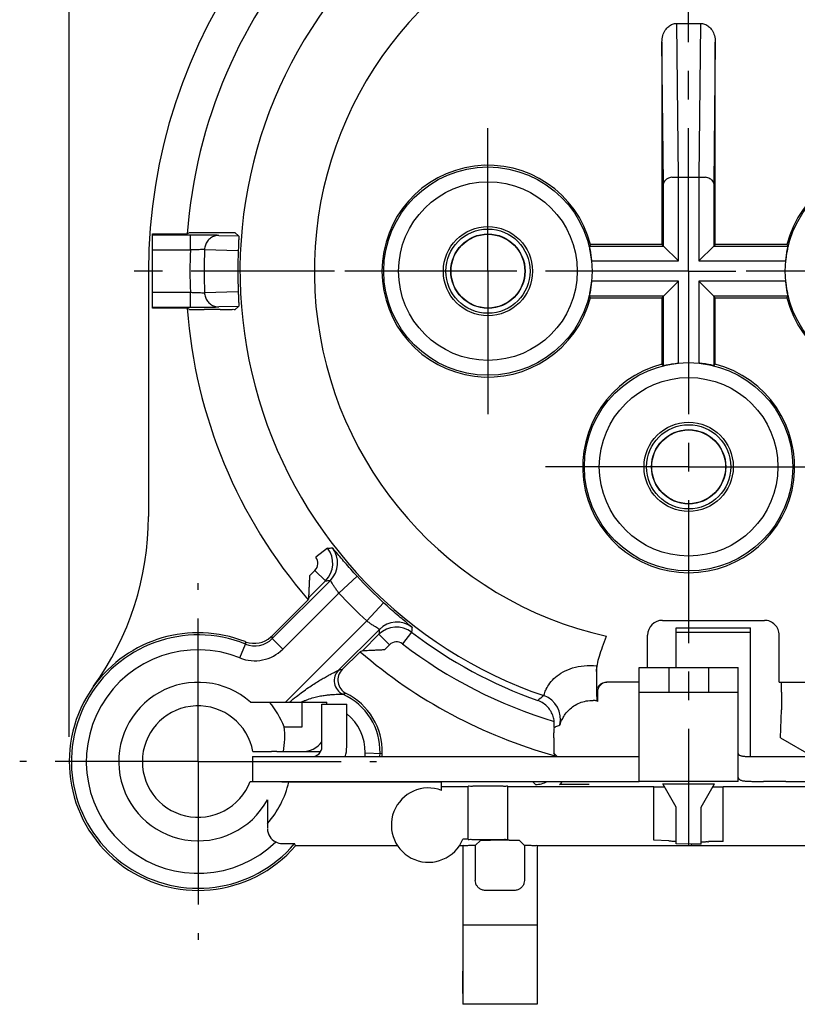
# Model space of a CAD drawing. Units: millimetres. Extents: x 0 to 420, y 0 to 297.
# Drawn here: x 306 to 353, y 174 to 234 of the extents above; entities that cross this region are included whole.
import ezdxf

# ---------------------------------------------------------------- set-up
doc = ezdxf.new("R2010")
doc.units = ezdxf.units.MM
doc.header["$LTSCALE"] = 23.1
doc.linetypes.add('CENTER', pattern=[0.6, 0.375, -0.075, 0.075, -0.075])
doc.layers.get('0').update_dxf_attribs({"linetype": 'CONTINUOUS'})
for name, color, linetype in [('AUSFORMSCHRAEGEN', 7, 'CONTINUOUS'), ('BEZUGSACHSEN', 7, 'CONTINUOUS'), ('DEFAULT_1', 7, 'CENTER'), ('FASEN', 7, 'CONTINUOUS'), ('RUNDUNGEN', 7, 'CONTINUOUS'), ('ZEICHNUNGSBEMAßUNGEN', 7, 'CONTINUOUS')]:
    doc.layers.add(name, color=color, linetype=linetype)
doc.styles.get("Standard").update_dxf_attribs({"font": 'txt', "width": 0.7})
doc.dimstyles.new('DIMSTYLE_3', dxfattribs={"dimtxt": 3.5, "dimasz": 3.5, "dimexe": 0.18, "dimexo": 0.0625, "dimgap": 0.09, "dimtad": 1, "dimdec": 4, "dimlfac": 0.333333, "dimdsep": 46, "dimtxsty": 'STANDARD', "dimblk": '_FILLED', "dimblk1": '_FILLED', "dimblk2": '_FILLED', "dimcen": 0.09, "dimclrt": 5, "dimadec": 0, "dimazin": 0, "dimtp": 0.2, "dimtm": 0.2, "dimtfac": 1, "dimtdec": 4, "dimtofl": 0, "dimtmove": 0, "dimatfit": 3, "dimldrblk": '_FILLED', "dimfxl": 1, "dimtolj": 1, "dimarcsym": 0})

# ---------------------------------------------------------------- blocks, each defined once
blk = doc.blocks.new('_FILLED')
at = {"color": 0, "linetype": 'BYBLOCK'}
blk.add_solid([(0, 0), (-1, 0.125), (-1, -0.125)], dxfattribs=at)
blk = doc.blocks.new('*D14')
at = {"layer": 'ZEICHNUNGSBEMAßUNGEN', "color": 2, "linetype": 'CONTINUOUS'}
for p, q in [((308.637, 190.588), (308.637, 266.644)), ((346.137, 255.103), (346.137, 266.644)), ((308.637, 265.144), (327.387, 265.144)), ((346.137, 265.144), (327.387, 265.144))]:
    blk.add_line(p, q, dxfattribs=at)
at = {"layer": 'ZEICHNUNGSBEMAßUNGEN', "color": 2, "linetype": 'CONTINUOUS', "xscale": 3.5, "yscale": 3.5, "zscale": 3.5, "rotation": 180}
blk.add_blockref('_FILLED', (308.637, 265.144), dxfattribs=at)
at = {"layer": 'ZEICHNUNGSBEMAßUNGEN', "color": 2, "linetype": 'CONTINUOUS', "xscale": 3.5, "yscale": 3.5, "zscale": 3.5}
blk.add_blockref('_FILLED', (346.137, 265.144), dxfattribs=at)
at = {"layer": 'ZEICHNUNGSBEMAßUNGEN', "color": 5, "linetype": 'CONTINUOUS', "oblique": 15}
for s, width, p in [('12,5', 0.660714, (314.783, 266.05)), ('[.492]', 0.630952, (327.533, 266.05))]:
    blk.add_text(s, height=3.5, dxfattribs=dict(at, width=width)).set_placement(p)

msp = doc.modelspace()

# ---------------------------------------------------------------- linework, layer by layer
at = {"color": 7, "linetype": 'CONTINUOUS'}
for p, q in [((313.43672, 218.78791), (313.43672, 203.93109)), ((343.13672, 187.88791), (343.13672, 194.78791)), ((344.93672, 194.78791), (344.93672, 193.28791)), ((347.33672, 194.78791), (347.33672, 193.28791)), ((349.13672, 187.88791), (349.13672, 194.78791)), ((343.13672, 193.28791), (349.13672, 193.28791)), ((323.93672, 192.56791), (325.43672, 192.56791)), ((325.43672, 189.98791), (325.43672, 192.56791)), ((319.75796, 189.68791), (320.88872, 189.68791)), ((319.73672, 189.38791), (319.73672, 187.88791)), ((319.59118, 187.88791), (322.73672, 187.88791)), ((349.13672, 187.88791), (343.13672, 187.88791)), ((350.63672, 187.88791), (350.66356, 187.88791)), ((352.02302, 187.88791), (358.53849, 187.88791)), ((328.51735, 183.98791), (327.67253, 183.98791)), ((332.45672, 183.98791), (332.25608, 183.98791)), ((336.95672, 179.18791), (332.45672, 179.18791)), ((332.45672, 179.18791), (332.45672, 174.38791)), ((336.95672, 179.18791), (336.95672, 174.38791)), ((336.95672, 174.38791), (332.45672, 174.38791))]:
    msp.add_line(p, q, dxfattribs=at)
at = {"color": 3, "linetype": 'CONTINUOUS'}
for p, q in [((345.38672, 197.18791), (349.88672, 197.18791)), ((345.38672, 194.78791), (345.38672, 197.18753)), ((349.88672, 189.39151), (349.88672, 197.18753)), ((343.13672, 194.78791), (349.13672, 194.78791)), ((323.93672, 189.98791), (323.93672, 192.56791)), ((319.73672, 189.38791), (322.73672, 189.38791)), ((350.63672, 189.38791), (350.66356, 189.38791)), ((352.02302, 189.38791), (354.08244, 189.38791))]:
    msp.add_line(p, q, dxfattribs=at)
at = {"color": 9, "linetype": 'CONTINUOUS'}
msp.add_line((349.88672, 196.90503), (345.38672, 196.90503), dxfattribs=at)
at = {"color": 7, "linetype": 'CONTINUOUS'}
for centre, radius in [((333.98672, 218.78791), 2.7), ((333.98672, 218.78791), 2.55), ((333.98672, 218.78791), 2.25), ((346.13672, 206.93791), 2.7), ((346.13672, 206.93791), 2.55), ((346.13672, 206.93791), 2.25)]:
    msp.add_circle(centre, radius, dxfattribs=at)
at = {"color": 9, "linetype": 'CONTINUOUS'}
for centre in [(333.98672, 218.78791), (346.13672, 206.93791)]:
    msp.add_circle(centre, 2.23332, dxfattribs=at)
at = {"color": 7, "linetype": 'CONTINUOUS'}
for centre, radius, start, end in [((346.13672, 218.78791), 32.7, 108.1753751, 180), ((295.88672, 203.93109), 17.55, 324.1595737, 360), ((316.43672, 189.08791), 3.375, 10.2403483, 339.1725031), ((323.33672, 189.98791), 2.1, 343.2866626, 360)]:
    msp.add_arc(centre, radius, start, end, dxfattribs=at)
at = {"color": 3, "linetype": 'CONTINUOUS'}
msp.add_arc((323.33672, 189.98791), 0.6, 270, 360, dxfattribs=at)
for points, knots in [([(349.13672, 189.57843), (349.1367, 189.57154), (349.13808, 189.55782), (349.14737, 189.53093), (349.16689, 189.50725), (349.19289, 189.48776), (349.20853, 189.4789), (349.21701, 189.47461)], [0, 0, 0, 0, 0.14938676, 0.29610648, 0.61130931, 0.79426479, 1, 1, 1, 1]), ([(349.21701, 189.47461), (349.2369, 189.46455), (349.28355, 189.44716), (349.33183, 189.43586), (349.35859, 189.43064)], [0, 0, 0, 0, 0.44972336, 1, 1, 1, 1]), ([(349.35859, 189.43064), (349.39017, 189.42448), (349.45863, 189.41424), (349.5688, 189.40384), (349.74162, 189.39389), (349.98466, 189.3889), (350.30074, 189.38781), (350.5222, 189.38791), (350.63671, 189.38791)], [0, 0, 0, 0, 0.07539665, 0.16209326, 0.25923257, 0.48101664, 0.73164442, 1, 1, 1, 1])]:
    msp.add_open_spline(points, degree=3, knots=knots, dxfattribs=at)
at = {"color": 7, "linetype": 'CONTINUOUS'}
msp.add_open_spline([(349.13672, 188.12606), (349.13668, 188.10923), (349.13947, 188.09214), (349.14552, 188.07634)], degree=3, dxfattribs=at)
for points, knots in [([(349.14552, 188.07634), (349.1516, 188.06049), (349.17167, 188.02928), (349.20058, 188.00664), (349.21701, 187.99629)], [0, 0, 0, 0, 0.46593851, 1, 1, 1, 1]), ([(349.21701, 187.99629), (349.23661, 187.98393), (349.28281, 187.96221), (349.33167, 187.94788), (349.35858, 187.94132)], [0, 0, 0, 0, 0.45482807, 1, 1, 1, 1]), ([(349.35858, 187.94132), (349.39007, 187.93365), (349.45844, 187.92085), (349.5687, 187.90784), (349.74154, 187.8954), (349.98464, 187.88915), (350.30074, 187.88779), (350.5222, 187.88791), (350.63671, 187.88791)], [0, 0, 0, 0, 0.07583463, 0.1626878, 0.25984014, 0.48147208, 0.73188116, 1, 1, 1, 1])]:
    msp.add_open_spline(points, degree=3, knots=knots, dxfattribs=at)
at = {"layer": 'AUSFORMSCHRAEGEN', "color": 7, "linetype": 'CONTINUOUS'}
for p, q in [((313.67254, 221.03791), (315.7786, 221.03791)), ((344.52152, 220.4031), (340.19525, 220.4031)), ((352.07819, 220.4031), (347.75191, 220.4031)), ((340.19525, 217.17271), (344.52152, 217.17271)), ((344.52152, 217.17271), (344.52152, 213.14644)), ((347.75191, 213.14644), (347.75191, 217.17271)), ((347.75191, 217.17271), (352.07819, 217.17271)), ((315.7786, 216.53791), (313.67254, 216.53791)), ((319.61162, 192.68791), (320.76015, 192.68791)), ((321.19907, 189.68791), (320.88872, 189.68791)), ((321.0843, 187.88791), (321.92336, 187.8434)), ((331.18172, 187.8434), (321.92336, 187.8434)), ((331.18172, 187.55541), (331.18172, 187.8434)), ((332.78672, 187.55541), (331.18172, 187.55541)), ((332.78672, 184.38559), (332.78672, 187.55541)), ((335.18672, 184.35417), (335.18672, 187.58683)), ((344.57741, 187.73082), (347.69602, 187.73082)), ((320.63672, 186.76412), (320.63672, 185.34463)), ((345.38672, 184.10886), (345.38672, 186.32906)), ((346.88672, 184.07718), (346.88672, 186.32906)), ((327.67253, 183.98791), (322.33841, 183.98791)), ((355.31672, 183.98791), (336.95672, 183.98791)), ((346.3007, 184.07718), (345.38672, 184.10886)), ((346.88672, 184.07718), (346.3007, 184.07718)), ((346.3007, 183.98791), (346.3007, 184.07718))]:
    msp.add_line(p, q, dxfattribs=at)
for centre, radius, start, end in [((346.13672, 218.78791), 30.44139, 137.8243946, 175.7612583), ((333.98672, 218.78791), 6.41519, 14.5826557, 345.4173443), ((358.28672, 218.78791), 6.41519, 194.5826557, 165.4173443), ((346.13672, 218.78791), 30.44139, 184.2387417, 220.8138911), ((346.13672, 206.93791), 6.41519, 104.5826557, 75.4173443), ((316.43672, 189.08791), 4.8, 48.5903779, 331.0449756), ((316.43672, 189.08791), 7.8, 144.1595737, 319.167783), ((316.43672, 189.08791), 5.62602, 318.2907976, 347.220147)]:
    msp.add_arc(centre, radius, start, end, dxfattribs=at)
for points, knots in [([(335.11459, 187.59041), (335.0176, 187.56756), (334.88837, 187.61142), (334.55419, 187.58948), (334.19021, 187.59891), (333.78322, 187.59891), (333.41924, 187.58948), (333.08507, 187.61142), (332.9381, 187.56155), (332.78672, 187.6109), (332.78672, 187.58683)], [0, 0, 0, 0, 0.09014542, 0.22605969, 0.39600215, 0.57297571, 0.74291817, 0.87883244, 0.96897785, 1, 1, 1, 1]), ([(335.11459, 184.3506), (335.01761, 184.37344), (334.88838, 184.32959), (334.5542, 184.35152), (334.19022, 184.34209), (333.78322, 184.34209), (333.41923, 184.35152), (333.08506, 184.32959), (332.93809, 184.37946), (332.78672, 184.3301), (332.78672, 184.35417)], [0, 0, 0, 0, 0.09013975, 0.22605541, 0.39600209, 0.57297664, 0.74292332, 0.87883898, 0.96897873, 1, 1, 1, 1]), ([(345.38672, 184.24468), (345.30591, 184.24805), (345.15806, 184.24048), (345.04805, 184.28228), (344.93672, 184.25069), (344.93672, 184.26845)], [0, 0, 0, 0, 0.53837386, 0.88175231, 1, 1, 1, 1]), ([(333.22147, 184.00266), (333.08373, 184.0016), (332.83214, 184.0229), (332.6454, 183.95863), (332.45672, 184.01785), (332.45672, 183.98791)], [0, 0, 0, 0, 0.5401661, 0.88255755, 1, 1, 1, 1]), ([(336.95672, 183.98791), (336.95672, 184.01785), (336.76803, 183.95863), (336.5813, 184.0229), (336.3297, 184.0016), (336.19197, 184.00266)], [0, 0, 0, 0, 0.11744245, 0.4598339, 1, 1, 1, 1]), ([(347.21818, 184.22596), (347.18434, 184.22594), (347.09483, 184.20266), (346.9675, 184.21357), (346.88672, 184.213)], [0, 0, 0, 0, 0.29084601, 1, 1, 1, 1]), ([(347.33672, 184.22118), (347.33672, 184.20345), (347.27857, 184.2219), (347.23696, 184.22597), (347.21818, 184.22596)], [0, 0, 0, 0, 0.4907343, 1, 1, 1, 1])]:
    msp.add_open_spline(points, degree=3, knots=knots, dxfattribs=at)
for points in [[(335.18672, 187.58683), (335.18672, 187.6109), (335.14796, 187.59827), (335.11459, 187.59041)], [(335.18672, 184.35417), (335.18672, 184.3301), (335.14796, 184.34274), (335.11459, 184.3506)]]:
    msp.add_open_spline(points, degree=3, dxfattribs=at)
at = {"layer": 'BEZUGSACHSEN', "color": 7, "linetype": 'CONTINUOUS'}
for p, q in [((331.18172, 187.34496), (331.18172, 187.55541)), ((332.78672, 184.38559), (332.46814, 184.38559)), ((332.45672, 183.98791), (332.45672, 179.18791)), ((336.95672, 183.98791), (336.95672, 179.18791))]:
    msp.add_line(p, q, dxfattribs=at)
msp.add_arc((330.38672, 185.2401), 2.25, 69.3086672, 337.679947, dxfattribs=at)
at = {"layer": 'DEFAULT_1', "color": 7, "linetype": 'CENTER'}
for p, q in [((346.13672, 218.78791), (346.13672, 253.60334)), ((333.98672, 218.78791), (333.98672, 228.08791)), ((324.68672, 218.78791), (311.32128, 218.78791)), ((333.98672, 218.78791), (324.68672, 218.78791)), ((333.98672, 218.78791), (333.98672, 209.48791)), ((346.13672, 218.78791), (333.98672, 218.78791)), ((346.13672, 218.78791), (346.13672, 183.97247)), ((346.13672, 218.78791), (348.98672, 218.78791)), ((358.28672, 218.78791), (348.98672, 218.78791)), ((346.13672, 206.93791), (336.83672, 206.93791)), ((346.13672, 206.93791), (355.43672, 206.93791)), ((316.43672, 189.08791), (316.43672, 199.88791)), ((316.43672, 189.08791), (305.63672, 189.08791)), ((316.43672, 189.08791), (316.43672, 178.28791)), ((316.43672, 189.08791), (327.23672, 189.08791))]:
    msp.add_line(p, q, dxfattribs=at)
at = {"layer": 'FASEN', "color": 7, "linetype": 'CONTINUOUS'}
for p, q in [((320.76015, 192.68791), (324.23672, 192.68791)), ((322.73672, 191.18791), (322.73672, 192.68791)), ((324.23672, 192.56791), (324.23672, 192.68791)), ((351.69423, 190.53034), (351.76226, 192.22286)), ((321.65611, 191.18791), (322.73672, 191.18791)), ((351.69423, 190.53034), (353.64579, 189.40362)), ((321.19907, 189.68791), (323.85633, 189.68791)), ((344.03672, 187.55541), (335.18672, 187.55541)), ((344.03672, 187.55541), (344.67546, 187.56099)), ((344.03672, 184.33106), (344.03672, 187.55541)), ((345.38672, 186.32906), (344.57741, 187.73082)), ((346.88672, 186.32906), (347.69602, 187.73082)), ((347.59797, 187.56099), (348.23672, 187.55541)), ((357.08672, 187.55541), (348.23672, 187.55541)), ((348.23672, 184.25259), (348.23672, 187.55541)), ((344.93672, 184.29202), (344.03672, 184.33106)), ((348.23672, 184.25259), (347.33672, 184.24474))]:
    msp.add_line(p, q, dxfattribs=at)
for centre, radius, start, end in [((316.43672, 189.08791), 5.62602, 21.9171608, 39.7831699), ((315.9914, 190.62167), 5.69294, 350.559674, 5.7082982), ((322.73672, 191.18791), 1.5, 270, 323.1859576)]:
    msp.add_arc(centre, radius, start, end, dxfattribs=at)
at = {"layer": 'RUNDUNGEN', "color": 9, "linetype": 'CONTINUOUS'}
for p, q in [((345.52341, 224.48656), (345.4168, 233.78791)), ((346.85664, 233.78791), (346.75002, 224.48656)), ((344.61977, 224.0914), (344.52152, 232.66272)), ((347.75191, 232.66272), (347.65367, 224.0914)), ((345.51973, 219.40489), (345.51973, 224.48656)), ((346.7537, 224.48656), (346.7537, 219.40489)), ((315.97005, 220.06719), (315.97005, 220.96715)), ((317.68309, 220.9563), (318.89067, 220.92386)), ((315.97007, 220.06719), (313.67254, 220.06719)), ((316.82799, 220.09445), (318.86754, 220.04083)), ((340.2656, 219.40489), (345.51973, 219.40489)), ((346.7537, 219.40489), (352.00783, 219.40489)), ((345.51973, 218.17092), (340.2656, 218.17092)), ((345.51973, 213.2168), (345.51973, 218.17092)), ((346.7537, 218.17092), (346.7537, 213.2168)), ((352.00783, 218.17092), (346.7537, 218.17092)), ((313.67254, 217.50863), (315.97007, 217.50863)), ((315.97005, 216.60866), (315.97005, 217.50863)), ((318.86754, 217.53498), (316.82799, 217.48136)), ((318.89067, 216.65196), (317.68309, 216.61952)), ((324.27902, 202.00668), (323.56519, 201.45864)), ((323.20691, 200.36239), (323.51355, 200.66904)), ((324.14994, 200.03269), (323.51355, 200.66904)), ((326.064, 200.31204), (324.96042, 199.29625)), ((324.96042, 199.29625), (321.56007, 195.8957)), ((327.66696, 198.70957), (326.6515, 197.60568)), ((321.73403, 192.68791), (326.6515, 197.60568)), ((327.38844, 196.79569), (328.02483, 196.15933)), ((329.36213, 196.92511), (328.81431, 196.21111)), ((318.96622, 195.36659), (319.30252, 196.20136)), ((319.28383, 196.34972), (319.30261, 196.20132)), ((321.56007, 195.8957), (320.92368, 196.53205)), ((328.02483, 196.15933), (327.71808, 195.85257)), ((340.6114, 193.28791), (340.56805, 193.28791)), ((326.54589, 189.38791), (326.55173, 189.61185)), ((326.55173, 189.61185), (327.58232, 189.58496)), ((338.17542, 189.38791), (337.97565, 189.58767)), ((336.86146, 187.70198), (336.67553, 187.88791))]:
    msp.add_line(p, q, dxfattribs=at)
at = {"layer": 'RUNDUNGEN', "color": 7, "linetype": 'CONTINUOUS'}
for p, q in [((345.4168, 233.78791), (346.85664, 233.78791)), ((344.52152, 232.66272), (344.52152, 220.4031)), ((347.75191, 220.4031), (347.75191, 232.66272)), ((345.10958, 224.48656), (347.15546, 224.48656)), ((344.61977, 220.30486), (344.61977, 224.0914)), ((347.65367, 224.0914), (347.65367, 220.30486)), ((313.67254, 216.53791), (313.67254, 221.03791)), ((315.97005, 220.96715), (313.67254, 220.96715)), ((315.90651, 221.09937), (315.7786, 221.03791)), ((315.90965, 221.10088), (315.90651, 221.09937)), ((317.77492, 221.10859), (316.81283, 221.10859)), ((318.89067, 220.92386), (318.67731, 221.10083)), ((340.19525, 220.4031), (340.11882, 220.30486)), ((340.11882, 220.30486), (344.61977, 220.30486)), ((344.52152, 220.4031), (344.61977, 220.30486)), ((345.51973, 219.40489), (344.61977, 220.30486)), ((346.7537, 219.40489), (347.65367, 220.30486)), ((347.75191, 220.4031), (347.65367, 220.30486)), ((347.65367, 220.30486), (352.15461, 220.30486)), ((352.07819, 220.4031), (352.15461, 220.30486)), ((345.51973, 218.17092), (344.61977, 217.27096)), ((346.7537, 218.17092), (347.65367, 217.27096)), ((340.19525, 217.17271), (340.11882, 217.27096)), ((344.61977, 217.27096), (340.11882, 217.27096)), ((344.52152, 217.17271), (344.61977, 217.27096)), ((344.61977, 213.07001), (344.61977, 217.27096)), ((347.65367, 217.27096), (347.65367, 213.07001)), ((352.15461, 217.27096), (347.65367, 217.27096)), ((347.75191, 217.17271), (347.65367, 217.27096)), ((352.07819, 217.17271), (352.15461, 217.27096)), ((313.67254, 216.60866), (315.97005, 216.60866)), ((315.7786, 216.53791), (315.90651, 216.47644)), ((315.90651, 216.47644), (315.90965, 216.47494)), ((317.77492, 216.46722), (316.81283, 216.46722)), ((318.67731, 216.47499), (318.89067, 216.65196)), ((344.52152, 213.14644), (344.61977, 213.07001)), ((347.75191, 213.14644), (347.65367, 213.07001)), ((324.44669, 200.05528), (320.92352, 196.53189)), ((323.1456, 199.02829), (324.14994, 200.03269)), ((323.09756, 198.89129), (320.89199, 196.68558)), ((323.1456, 199.02829), (323.09756, 198.89129)), ((344.55289, 197.64091), (350.72054, 197.64091)), ((324.94107, 194.62235), (327.41098, 197.09242)), ((327.38844, 196.79569), (326.38383, 195.79101)), ((343.65258, 194.78791), (343.65258, 196.74091)), ((351.62085, 193.88791), (351.62085, 196.74091)), ((325.16491, 194.66098), (326.24682, 195.74295)), ((326.38383, 195.79101), (326.24682, 195.74295)), ((340.5659, 194.89221), (340.56527, 194.69374)), ((343.13672, 193.88791), (341.16949, 193.88791)), ((351.62085, 193.88791), (354.10394, 193.88791)), ((340.56692, 193.45879), (340.56805, 193.28791)), ((340.6114, 193.28791), (340.6114, 192.72565)), ((351.76226, 193.28791), (351.76226, 192.22286)), ((337.96603, 190.52989), (337.96603, 190.82791)), ((327.44616, 189.38791), (327.45139, 189.58838)), ((327.57718, 189.38791), (327.58232, 189.58496)), ((337.97565, 189.58767), (337.97375, 189.59216)), ((322.73672, 187.88791), (343.13672, 187.88791)), ((352.02302, 187.88791), (350.66356, 187.88791)), ((340.10729, 187.69679), (338.3258, 187.69679)), ((320.63672, 185.34463), (320.63672, 185.07121)), ((333.22147, 184.00266), (333.54685, 184.32804)), ((335.26661, 184.33323), (334.14683, 184.33323)), ((335.86659, 184.32804), (336.19197, 184.00266)), ((333.22147, 184.00266), (333.22147, 181.88791)), ((336.19197, 184.00266), (336.19197, 181.88791)), ((335.58863, 181.28791), (333.8248, 181.28791)), ((332.45672, 175.03321), (332.45672, 176.39592)), ((336.95672, 176.39592), (336.95672, 175.03321))]:
    msp.add_line(p, q, dxfattribs=at)
at = {"layer": 'RUNDUNGEN', "color": 3, "linetype": 'CONTINUOUS'}
for p, q in [((322.73672, 189.38791), (343.13672, 189.38791)), ((350.66356, 189.38791), (352.02302, 189.38791))]:
    msp.add_line(p, q, dxfattribs=at)
at = {"layer": 'RUNDUNGEN', "color": 7, "linetype": 'CONTINUOUS'}
for centre, radius in [((333.98672, 218.78791), 6.30775), ((358.28672, 218.78791), 6.30775), ((346.13672, 206.93791), 6.30776)]:
    msp.add_circle(centre, radius, dxfattribs=at)
at = {"layer": 'RUNDUNGEN', "color": 9, "linetype": 'CONTINUOUS'}
for centre, radius in [((333.98672, 218.78791), 5.40779), ((346.13672, 206.93791), 5.4078)]:
    msp.add_circle(centre, radius, dxfattribs=at)
for centre, radius, start, end in [((346.13672, 218.78791), 22.66334, 113.4671547, 257.3258784), ((346.13672, 218.78791), 27.16306, 142.0565127, 251.1606948), ((346.13672, 218.78791), 30.19378, 177.5717104, 182.4282894), ((346.13672, 218.78791), 29.33783, 177.4475151, 182.5524846), ((323.08931, 201.0933), 1.49988, 315.0215889, 37.5147649), ((311.83646, 327.29964), 125.90927, 275.671319, 275.8046627), ((323.38582, 201.11585), 1.50009, 315.008268, 37.8340496), ((323.08925, 201.09328), 0.60001, 315.0038126, 37.5117961), ((313.20942, 345.71671), 146.09424, 274.2947123, 274.4114328), ((346.13672, 218.78791), 27.28135, 222.627916, 227.3895192), ((346.13672, 218.78791), 28.78125, 222.627916, 227.3895192), ((328.47161, 196.0316), 1.50009, 52.183088, 134.9946419), ((472.857, 185.89331), 145.87654, 175.5970057, 175.7138884), ((328.44911, 195.73513), 1.49988, 52.5025303, 134.9818869), ((454.46237, 184.52112), 125.71367, 174.2039567, 174.3374951), ((346.13672, 218.78791), 27.55664, 232.5021948, 250.6576098), ((319.86305, 197.59253), 1.49985, 248.0582534, 314.9955133), ((328.4491, 195.73506), 0.60001, 52.5058826, 134.9993924), ((346.13672, 218.78791), 28.45659, 232.5021948, 253.3760685), ((316.43672, 189.08791), 6.76906, 68.0569228, 314.0057317), ((319.86299, 197.59282), 2.40007, 248.0592751, 314.9992646), ((325.57762, 193.98603), 0.90006, 135.0102478, 245.6906139), ((327.04762, 183.08243), 11.73062, 99.2356582, 100.3451324), ((327.79511, 184.25609), 9.27795, 104.9642834, 106.1970616), ((324.61504, 188.55881), 4.55906, 112.3136299, 115.0834685), ((342.30543, 186.72735), 8.04741, 127.8699208, 131.1533428), ((336.88074, 191.66039), 1.50014, 346.2685138, 71.1518088), ((340.2838, 190.813), 1.97402, 81.4322716, 87.7344845), ((323.63672, 189.68791), 2.91601, 358.5054702, 51.8667858), ((336.86152, 189.2019), 1.49992, 269.997541, 298.7806205), ((336.85937, 189.20377), 2.10272, 314.2186589, 321.2275352)]:
    msp.add_arc(centre, radius, start, end, dxfattribs=at)
at = {"layer": 'RUNDUNGEN', "color": 7, "linetype": 'CONTINUOUS'}
for centre, radius, start, end in [((346.13672, 218.78791), 27.29795, 177.3693124, 182.6306876), ((344.55275, 196.74071), 0.90019, 89.9910879, 179.9875741), ((350.72071, 196.74074), 0.90015, 0.0106676, 90.0106698), ((316.43672, 189.08791), 7.8, 68.5915083, 144.1595737), ((316.43672, 189.08791), 7.66903, 68.0562058, 319.6139443), ((319.82662, 197.7343), 1.48717, 248.5934561, 250.9710985), ((319.83136, 197.74604), 1.49982, 250.9465062, 312.079035), ((319.83911, 197.7385), 1.48902, 312.0520446, 314.998842), ((346.13672, 218.78791), 30.44139, 229.2028067, 254.5641751), ((325.80109, 194.02459), 0.89978, 135.0261283, 243.4537234), ((507.32117, 194.2852), 166.75639, 179.8596305, 180.0047775), ((482.87116, 194.23785), 142.30637, 179.9865357, 180.3136701), ((341.21135, 193.28794), 0.59994, 93.9794481, 180.0035138), ((341.17185, 193.28262), 0.60586, 100.1424187, 153.8028745), ((341.21146, 193.2963), 0.5916, 90.0074772, 94.0463817), ((323.63672, 189.68791), 3.94695, 358.5054702, 63.4748891), ((323.63672, 189.68791), 3.81598, 358.5054702, 65.6991264), ((336.91079, 189.60514), 4.84067, 40.1390041, 40.7506245), ((336.50379, 191.36397), 1.50004, 351.9344594, 5.9978729), ((340.28672, 190.82791), 2.32069, 171.9345342, 180), ((331.73164, 186.93758), 6.78311, 21.6904938, 22.9974337), ((336.55192, 189.52582), 1.48477, 354.6586266, 356.8630373), ((321.53675, 185.02669), 0.90004, 179.999527, 243.8005323), ((321.53925, 185.03161), 0.90556, 243.7960669, 269.8394935), ((288.62171, 168.5629), 37.07758, 24.5835574, 24.8063199)]:
    msp.add_arc(centre, radius, start, end, dxfattribs=at)
for points, knots in [([(344.52152, 232.66272), (344.52152, 232.79392), (344.55601, 233.0441), (344.70066, 233.37051), (344.90893, 233.61111), (345.15479, 233.75572), (345.33239, 233.78791), (345.4168, 233.78791)], [0, 0, 0, 0, 0.24817747, 0.47025572, 0.66671671, 0.84032967, 1, 1, 1, 1]), ([(346.85664, 233.78791), (346.94105, 233.78791), (347.11865, 233.75572), (347.36451, 233.61111), (347.57277, 233.37051), (347.71743, 233.0441), (347.75191, 232.79392), (347.75191, 232.66272)], [0, 0, 0, 0, 0.15967033, 0.33328329, 0.52974428, 0.75182253, 1, 1, 1, 1]), ([(345.10958, 224.48656), (345.01771, 224.46286), (344.85944, 224.40482), (344.67603, 224.27149), (344.62073, 224.14622), (344.61977, 224.0914)], [0, 0, 0, 0, 0.42780511, 0.75279597, 1, 1, 1, 1]), ([(347.65367, 224.0914), (347.65269, 224.14679), (347.59609, 224.27339), (347.40963, 224.40787), (347.24808, 224.46385), (347.15476, 224.48741)], [0, 0, 0, 0, 0.2465127, 0.57168374, 1, 1, 1, 1]), ([(316.81283, 221.10859), (316.72085, 221.10859), (316.54525, 221.10893), (316.30417, 221.10576), (316.10951, 221.10983), (315.99159, 221.09762), (315.93411, 221.10622), (315.92306, 221.10474)], [0, 0, 0, 0, 0.31039245, 0.59198258, 0.81560636, 0.96190777, 1, 1, 1, 1]), ([(318.67731, 221.10083), (318.66543, 221.1107), (318.59868, 221.09301), (318.48126, 221.11224), (318.28446, 221.10476), (318.04369, 221.10927), (317.86732, 221.10859), (317.77492, 221.10859)], [0, 0, 0, 0, 0.05134196, 0.19468144, 0.41498668, 0.69284976, 1, 1, 1, 1]), ([(318.89067, 220.92386), (318.89344, 220.92157), (318.89431, 220.90907), (318.89686, 220.88879), (318.89729, 220.85696), (318.89753, 220.81757), (318.89684, 220.77034), (318.89557, 220.71576), (318.89365, 220.65299), (318.89108, 220.58091), (318.88782, 220.49823), (318.88383, 220.40324), (318.87904, 220.29416), (318.87353, 220.17173), (318.86959, 220.08552), (318.86754, 220.04083)], [0, 0, 0, 0, 0.01218676, 0.03725184, 0.07314121, 0.1182445, 0.17163719, 0.23312344, 0.30352303, 0.38467778, 0.47782452, 0.58421542, 0.70723751, 0.84821448, 1, 1, 1, 1]), ([(340.17, 220.03833), (340.16364, 220.06934), (340.15034, 220.14271), (340.14944, 220.22446), (340.11238, 220.28678), (340.11544, 220.29839)], [0, 0, 0, 0, 0.35611005, 0.85086595, 1, 1, 1, 1]), ([(340.2656, 219.40489), (340.25651, 219.49743), (340.23418, 219.6741), (340.20499, 219.88349), (340.17721, 220.0032), (340.17, 220.03833)], [0, 0, 0, 0, 0.43619663, 0.83272804, 1, 1, 1, 1]), ([(352.1032, 220.03701), (352.096, 220.00192), (352.06825, 219.88242), (352.03918, 219.67345), (352.0169, 219.49719), (352.00783, 219.40489)], [0, 0, 0, 0, 0.167444, 0.56402732, 1, 1, 1, 1]), ([(352.15492, 220.30486), (352.16485, 220.29217), (352.12361, 220.22611), (352.12285, 220.14149), (352.10956, 220.06801), (352.1032, 220.03701)], [0, 0, 0, 0, 0.17621577, 0.65581039, 1, 1, 1, 1]), ([(340.17023, 217.53881), (340.17744, 217.5739), (340.20519, 217.69339), (340.23425, 217.90237), (340.25653, 218.07863), (340.2656, 218.17092)], [0, 0, 0, 0, 0.167444, 0.56402732, 1, 1, 1, 1]), ([(352.00783, 218.17092), (352.01692, 218.07839), (352.03926, 217.90172), (352.06845, 217.69233), (352.09622, 217.57261), (352.10343, 217.53748)], [0, 0, 0, 0, 0.43619628, 0.83272777, 1, 1, 1, 1]), ([(318.86754, 217.53498), (318.86951, 217.49209), (318.87322, 217.4108), (318.8784, 217.29596), (318.88289, 217.19407), (318.88674, 217.10362), (318.89, 217.02298), (318.89265, 216.95177), (318.8947, 216.88963), (318.8962, 216.83537), (318.89713, 216.78775), (318.89756, 216.74616), (318.89718, 216.71131), (318.89656, 216.68313), (318.89421, 216.66506), (318.89316, 216.65402), (318.89067, 216.65196)], [0, 0, 0, 0, 0.14566057, 0.27606264, 0.39000412, 0.49166936, 0.58316106, 0.66381715, 0.73340138, 0.79407996, 0.84794145, 0.89504587, 0.9349781, 0.96679228, 0.98904119, 1, 1, 1, 1]), ([(340.11851, 217.27096), (340.10858, 217.28364), (340.14982, 217.3497), (340.15058, 217.43433), (340.16387, 217.50781), (340.17023, 217.53881)], [0, 0, 0, 0, 0.17621577, 0.65581039, 1, 1, 1, 1]), ([(352.10343, 217.53748), (352.1098, 217.50647), (352.12309, 217.43311), (352.124, 217.35135), (352.16105, 217.28903), (352.158, 217.27742)], [0, 0, 0, 0, 0.35610655, 0.85085987, 1, 1, 1, 1]), ([(315.90965, 216.47494), (315.9241, 216.468), (315.98697, 216.47867), (316.04488, 216.47268), (316.08773, 216.47039)], [0, 0, 0, 0, 0.26993635, 1, 1, 1, 1]), ([(316.08773, 216.47039), (316.15322, 216.4669), (316.30417, 216.47006), (316.54525, 216.46689), (316.72085, 216.46722), (316.81283, 216.46722)], [0, 0, 0, 0, 0.27418101, 0.6194335, 1, 1, 1, 1]), ([(317.77492, 216.46722), (317.86732, 216.46722), (318.04369, 216.46654), (318.28446, 216.47106), (318.48126, 216.46357), (318.59868, 216.4828), (318.66543, 216.46511), (318.67731, 216.47499)], [0, 0, 0, 0, 0.30715024, 0.58501332, 0.80531856, 0.94865804, 1, 1, 1, 1]), ([(344.61977, 213.07001), (344.63204, 213.06041), (344.66857, 213.08273), (344.7018, 213.09282), (344.71891, 213.09638)], [0, 0, 0, 0, 0.47061233, 1, 1, 1, 1]), ([(344.71891, 213.09638), (344.74452, 213.1017), (344.79875, 213.10461), (344.85525, 213.11485), (344.88648, 213.12126)], [0, 0, 0, 0, 0.45267449, 1, 1, 1, 1]), ([(344.88648, 213.12126), (344.92192, 213.12853), (345.04252, 213.15647), (345.25183, 213.18561), (345.42813, 213.2078), (345.51973, 213.2168)], [0, 0, 0, 0, 0.16878729, 0.56805578, 1, 1, 1, 1]), ([(347.38584, 213.12143), (347.35074, 213.12863), (347.23125, 213.15639), (347.02227, 213.18545), (346.846, 213.20773), (346.7537, 213.2168)], [0, 0, 0, 0, 0.16744166, 0.5640243, 1, 1, 1, 1]), ([(347.65367, 213.0697), (347.64099, 213.05978), (347.57493, 213.10103), (347.49031, 213.10178), (347.41683, 213.11507), (347.38584, 213.12143)], [0, 0, 0, 0, 0.17618244, 0.65578846, 1, 1, 1, 1]), ([(323.1456, 199.02829), (323.15223, 199.04718), (323.14239, 199.11654), (323.15724, 199.24505), (323.16052, 199.42963), (323.17147, 199.6453), (323.18195, 199.87946), (323.19405, 200.12038), (323.20255, 200.28213), (323.20691, 200.36239)], [0, 0, 0, 0, 0.04496949, 0.15060254, 0.29307672, 0.45809878, 0.63616767, 0.81944362, 1, 1, 1, 1]), ([(340.60931, 194.96616), (340.64038, 195.13774), (340.73366, 195.50132), (340.92884, 196.06934), (341.08288, 196.46667), (341.16425, 196.67679)], [0, 0, 0, 0, 0.29001855, 0.6245916, 1, 1, 1, 1]), ([(327.71808, 195.85257), (327.63782, 195.8482), (327.47606, 195.83966), (327.23512, 195.82752), (327.00094, 195.81699), (326.78524, 195.80601), (326.60064, 195.80269), (326.47209, 195.78781), (326.40272, 195.79764), (326.38383, 195.79101)], [0, 0, 0, 0, 0.18054688, 0.36381526, 0.54187915, 0.70690039, 0.84937955, 0.95502295, 1, 1, 1, 1]), ([(351.76226, 193.28791), (351.76226, 193.36425), (351.75815, 193.50097), (351.76733, 193.70179), (351.73931, 193.79369), (351.76196, 193.88791), (351.74655, 193.88791)], [0, 0, 0, 0, 0.38140021, 0.70569649, 0.92300467, 1, 1, 1, 1]), ([(337.99561, 191.52071), (337.985, 191.6217), (337.94215, 191.82814), (337.81334, 192.12371), (337.61561, 192.39661), (337.34741, 192.63124), (337.1289, 192.74359), (337.00961, 192.78667)], [0, 0, 0, 0, 0.18048192, 0.37184792, 0.56896159, 0.7745701, 1, 1, 1, 1]), ([(340.57086, 193.00843), (340.57546, 192.94984), (340.5885, 192.87382), (340.56426, 192.78085), (340.57788, 192.76497)], [0, 0, 0, 0, 0.7423137, 1, 1, 1, 1]), ([(337.96603, 190.52989), (337.96603, 190.43331), (337.96574, 190.24976), (337.96876, 189.99848), (337.96517, 189.7975), (337.97686, 189.67088), (337.96735, 189.60723), (337.97375, 189.59216)], [0, 0, 0, 0, 0.30895309, 0.58670873, 0.80552099, 0.94764296, 1, 1, 1, 1]), ([(333.54685, 184.32804), (333.55792, 184.33911), (333.62753, 184.31779), (333.74185, 184.33931), (333.93095, 184.33012), (334.07057, 184.33323), (334.14683, 184.33323)], [0, 0, 0, 0, 0.07828624, 0.29521797, 0.61873091, 1, 1, 1, 1]), ([(335.26661, 184.33323), (335.34256, 184.33323), (335.48186, 184.33014), (335.67081, 184.33931), (335.78542, 184.31773), (335.85542, 184.3392), (335.86659, 184.32804)], [0, 0, 0, 0, 0.37971727, 0.70317116, 0.92106158, 1, 1, 1, 1]), ([(321.53672, 184.12606), (321.62178, 184.12584), (321.77669, 184.12664), (321.97868, 184.12082), (322.13848, 184.13028), (322.2175, 184.10929), (322.27391, 184.12813), (322.27819, 184.11888)], [0, 0, 0, 0, 0.34414884, 0.62280118, 0.83079286, 0.95877862, 1, 1, 1, 1]), ([(333.8248, 181.28791), (333.75805, 181.28791), (333.62445, 181.31027), (333.44958, 181.40503), (333.31786, 181.5454), (333.23887, 181.7114), (333.22147, 181.83028), (333.22147, 181.88791)], [0, 0, 0, 0, 0.21280592, 0.42259388, 0.62326844, 0.81627916, 1, 1, 1, 1]), ([(336.19197, 181.88791), (336.19197, 181.83027), (336.17456, 181.71139), (336.09556, 181.54537), (335.96383, 181.40501), (335.78897, 181.31026), (335.65538, 181.28791), (335.58863, 181.28791)], [0, 0, 0, 0, 0.18373323, 0.37676312, 0.57745496, 0.78721774, 1, 1, 1, 1])]:
    msp.add_open_spline(points, degree=3, knots=knots, dxfattribs=at)
for points in [[(315.92306, 221.10474), (315.91842, 221.10412), (315.91392, 221.10293), (315.90965, 221.10088)], [(340.11544, 220.29839), (340.11603, 220.30066), (340.11708, 220.30283), (340.11867, 220.30486)], [(352.158, 217.27742), (352.1574, 217.27515), (352.15636, 217.27299), (352.15477, 217.27096)], [(340.56438, 194.53294), (340.56514, 194.60056), (340.56932, 194.66815), (340.57619, 194.73553)], [(340.57619, 194.73553), (340.58406, 194.81278), (340.59547, 194.88974), (340.60931, 194.96616)], [(340.56805, 193.28791), (340.56843, 193.23756), (340.56714, 193.18647), (340.567, 193.13584)], [(340.567, 193.13584), (340.56688, 193.09278), (340.56759, 193.05006), (340.57086, 193.00843)]]:
    msp.add_open_spline(points, degree=3, dxfattribs=at)
at = {"layer": 'RUNDUNGEN', "color": 9, "linetype": 'CONTINUOUS'}
for points, knots in [([(317.68309, 220.9563), (317.619, 220.95806), (317.45901, 220.96046), (317.17755, 220.96333), (316.82032, 220.96546), (316.40929, 220.96683), (316.11973, 220.96718), (315.97005, 220.96715)], [0, 0, 0, 0, 0.11228447, 0.28019067, 0.49292462, 0.73787409, 1, 1, 1, 1]), ([(317.68309, 220.95628), (317.59622, 220.95604), (317.42046, 220.92704), (317.18326, 220.80278), (316.99268, 220.60978), (316.86617, 220.36658), (316.83189, 220.18543), (316.82798, 220.09445)], [0, 0, 0, 0, 0.19524507, 0.39239072, 0.59244084, 0.7953329, 1, 1, 1, 1]), ([(316.82788, 220.09445), (316.79586, 220.09471), (316.71582, 220.09349), (316.57493, 220.08988), (316.39598, 220.08396), (316.19019, 220.07628), (316.04528, 220.07036), (315.97045, 220.0672)], [0, 0, 0, 0, 0.11197192, 0.27988024, 0.49284673, 0.73809103, 1, 1, 1, 1]), ([(315.97044, 217.50861), (316.04514, 217.50546), (316.18995, 217.49955), (316.39566, 217.49186), (316.57468, 217.48595), (316.71567, 217.48233), (316.79579, 217.4811), (316.82788, 217.48137)], [0, 0, 0, 0, 0.26145642, 0.50679189, 0.71984661, 0.88780399, 1, 1, 1, 1]), ([(316.82799, 217.48136), (316.83189, 217.39038), (316.86618, 217.20923), (316.99269, 216.96604), (317.18326, 216.77304), (317.42046, 216.64877), (317.59622, 216.61976), (317.68309, 216.61952)], [0, 0, 0, 0, 0.20466488, 0.40755555, 0.60760559, 0.8047525, 1, 1, 1, 1]), ([(315.97005, 216.60866), (316.11948, 216.60863), (316.40885, 216.60898), (316.81974, 216.61035), (317.17709, 216.61248), (317.45874, 216.61535), (317.61888, 216.61775), (317.68309, 216.61952)], [0, 0, 0, 0, 0.26169428, 0.50673469, 0.71955267, 0.88750136, 1, 1, 1, 1]), ([(326.064, 200.31204), (325.93527, 200.45193), (325.68714, 200.72531), (325.34136, 201.12576), (325.03991, 201.46822), (324.81686, 201.77123), (324.65263, 201.90369), (324.59927, 202.03869), (324.57058, 202.03598)], [0, 0, 0, 0, 0.25001085, 0.48604046, 0.69351138, 0.85674674, 0.96209748, 1, 1, 1, 1]), ([(324.96042, 199.29625), (324.91299, 199.35534), (324.82342, 199.4725), (324.70316, 199.64821), (324.60258, 199.79954), (324.52858, 199.93967), (324.47763, 199.993), (324.45691, 200.0605), (324.4467, 200.05528)], [0, 0, 0, 0, 0.24776024, 0.4831459, 0.69143672, 0.8561604, 0.96247512, 1, 1, 1, 1]), ([(329.39138, 197.21664), (329.3941, 197.24534), (329.25896, 197.29871), (329.12637, 197.46303), (328.82321, 197.68604), (328.4807, 197.98735), (328.08028, 198.33289), (327.80687, 198.58089), (327.66696, 198.70957)], [0, 0, 0, 0, 0.03791103, 0.14336829, 0.30672205, 0.51406816, 0.75001849, 1, 1, 1, 1]), ([(327.41098, 197.09242), (327.41621, 197.10264), (327.34861, 197.12333), (327.29522, 197.17429), (327.15498, 197.24822), (327.00359, 197.3487), (326.82784, 197.46881), (326.71062, 197.5583), (326.6515, 197.60568)], [0, 0, 0, 0, 0.03753207, 0.14395812, 0.30880424, 0.51697129, 0.75227627, 1, 1, 1, 1]), ([(320.89199, 196.68558), (320.89554, 196.66858), (320.9026, 196.63452), (320.91328, 196.58333), (320.92002, 196.54905), (320.92352, 196.53189)], [0, 0, 0, 0, 0.33204662, 0.66511496, 1, 1, 1, 1]), ([(321.97861, 192.68791), (322.11193, 192.80279), (322.37049, 193.01649), (322.75179, 193.3076), (323.10597, 193.55916), (323.4332, 193.77679), (323.73397, 193.96519), (324.00885, 194.12826), (324.25696, 194.26837), (324.47522, 194.38634), (324.65808, 194.48144), (324.79834, 194.55226), (324.88821, 194.59622), (324.92986, 194.61719), (324.94107, 194.62235)], [0, 0, 0, 0, 0.14881359, 0.28354063, 0.40555784, 0.51607815, 0.61579749, 0.70562048, 0.7863033, 0.85671253, 0.91540173, 0.96058002, 0.98956266, 1, 1, 1, 1]), ([(337.36536, 193.08003), (337.4003, 193.10227), (337.40021, 193.27185), (337.53588, 193.50419), (337.7291, 193.86572), (338.07198, 194.2244), (338.53962, 194.54608), (339.13069, 194.78404), (339.82123, 194.91296), (340.31301, 194.9134), (340.5659, 194.89221)], [0, 0, 0, 0, 0.03111593, 0.10593067, 0.20951474, 0.33440476, 0.47529423, 0.63289516, 0.8093596, 1, 1, 1, 1]), ([(322.88407, 192.77649), (322.9485, 192.80294), (323.13283, 192.8738), (323.43004, 192.96728), (323.76405, 193.04666), (324.06517, 193.09953), (324.33487, 193.13326), (324.57353, 193.15321), (324.7796, 193.16341), (324.94945, 193.16738), (325.07794, 193.1674), (325.15935, 193.167), (325.19709, 193.16579), (325.2071, 193.16578)], [0, 0, 0, 0, 0.08806075, 0.249575, 0.39371666, 0.52198003, 0.63609561, 0.73738755, 0.82481925, 0.8970325, 0.95225028, 0.9873433, 1, 1, 1, 1]), ([(338.33805, 191.30428), (338.3644, 191.31464), (338.36834, 191.43763), (338.4604, 191.59005), (338.57785, 191.84557), (338.7755, 192.10729), (339.0357, 192.36083), (339.35908, 192.57273), (339.7351, 192.72449), (340.07824, 192.78526), (340.29043, 192.7883), (340.36183, 192.78547)], [0, 0, 0, 0, 0.03151743, 0.10748375, 0.21262503, 0.33703144, 0.47228175, 0.61480656, 0.76477288, 0.9206338, 1, 1, 1, 1]), ([(337.98898, 191.15351), (338.02732, 191.17211), (338.10419, 191.20809), (338.22057, 191.25843), (338.29884, 191.28947), (338.33805, 191.30428)], [0, 0, 0, 0, 0.33604652, 0.66937384, 1, 1, 1, 1])]:
    msp.add_open_spline(points, degree=3, knots=knots, dxfattribs=at)

# ---------------------------------------------------------------- dimensions: what is measured, and where the dimension line sits
at = {"layer": 'ZEICHNUNGSBEMAßUNGEN', "color": 2, "linetype": 'CONTINUOUS'}
dim = msp.add_linear_dim(base=(308.63672, 265.14407), p1=(346.13672, 255.10334), p2=(308.63672, 190.58791), angle=180, dimstyle='DIMSTYLE_3', dxfattribs=at)
dim.commit()
dim.dimension.update_dxf_attribs({"geometry": '*D14', "text_midpoint": (327.78256, 267.79994), "dimtype": 160})

doc.saveas('drawing.dxf')
